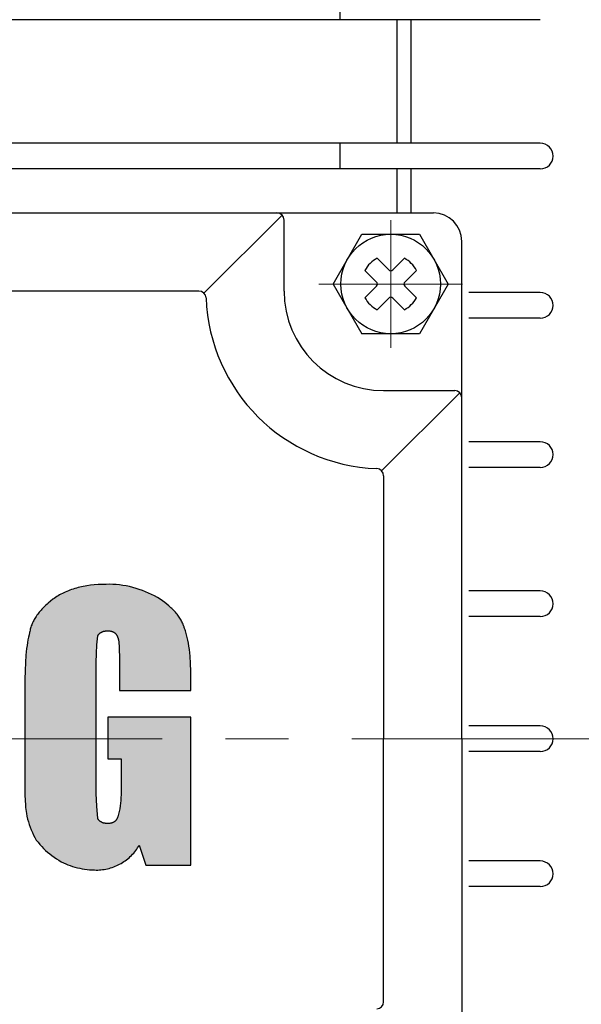
# Model space of a CAD drawing. Units: millimetres. Extents: x 225 to 1641, y 127 to 1128.
# Drawn here: x 1367 to 1407, y 933 to 1002 of the extents above; entities that cross this region are included whole.
import ezdxf

# ---------------------------------------------------------------- set-up
doc = ezdxf.new("R2010")
doc.units = ezdxf.units.MM
doc.header["$LTSCALE"] = 0.2
doc.linetypes.add('CENTER', pattern=[50.8, 31.75, -6.35, 6.35, -6.35])
doc.layers.add('외형선', color=3, linetype='Continuous')
doc.layers.add('중심선', color=1, linetype='CENTER', lineweight=13)

# ---------------------------------------------------------------- blocks, each defined once
blk = doc.blocks.new('1.5M1')
at = {"layer": '외형선'}
blk.add_hatch(color=3, dxfattribs=at).paths.add_polyline_path([(2862.636, -8259.229), (2862.608, -8259.143), (2862.579, -8259.059), (2862.548, -8258.978), (2862.515, -8258.9), (2862.504, -8258.862), (2862.492, -8258.824), (2862.466, -8258.748), (2862.438, -8258.673), (2862.406, -8258.599), (2862.373, -8258.525), (2862.336, -8258.453), (2862.297, -8258.38), (2862.256, -8258.309), (2862.213, -8258.238), (2862.167, -8258.168), (2862.118, -8258.098), (2862.068, -8258.029), (2862.015, -8257.961), (2861.96, -8257.894), (2861.903, -8257.827), (2861.844, -8257.761), (2861.782, -8257.696), (2861.719, -8257.631), (2861.654, -8257.567), (2861.587, -8257.504), (2861.517, -8257.441), (2861.447, -8257.379), (2861.299, -8257.257), (2861.145, -8257.138), (2860.985, -8257.021), (2860.818, -8256.908), (2860.646, -8256.797), (2860.439, -8256.682), (2860.228, -8256.573), (2860.014, -8256.473), (2859.797, -8256.379), (2859.576, -8256.293), (2859.353, -8256.215), (2859.127, -8256.144), (2858.899, -8256.081), (2858.668, -8256.025), (2858.436, -8255.978), (2858.203, -8255.939), (2857.968, -8255.907), (2857.733, -8255.884), (2857.496, -8255.868), (2857.26, -8255.861), (2857.023, -8255.862), (2856.741, -8255.866), (2856.464, -8255.878), (2856.194, -8255.899), (2855.929, -8255.928), (2855.671, -8255.965), (2855.544, -8255.986), (2855.419, -8256.01), (2855.295, -8256.036), (2855.173, -8256.063), (2855.053, -8256.093), (2854.934, -8256.125), (2854.817, -8256.159), (2854.702, -8256.195), (2854.588, -8256.233), (2854.477, -8256.273), (2854.367, -8256.315), (2854.259, -8256.359), (2854.153, -8256.405), (2854.048, -8256.454), (2853.946, -8256.504), (2853.845, -8256.556), (2853.747, -8256.611), (2853.65, -8256.667), (2853.555, -8256.726), (2853.463, -8256.786), (2853.372, -8256.849), (2853.283, -8256.914), (2853.112, -8257.047), (2852.949, -8257.182), (2852.871, -8257.251), (2852.795, -8257.32), (2852.721, -8257.389), (2852.65, -8257.46), (2852.58, -8257.53), (2852.513, -8257.602), (2852.448, -8257.673), (2852.386, -8257.746), (2852.325, -8257.818), (2852.267, -8257.891), (2852.212, -8257.965), (2852.159, -8258.039), (2852.108, -8258.113), (2852.059, -8258.187), (2852.013, -8258.262), (2851.97, -8258.337), (2851.929, -8258.412), (2851.89, -8258.488), (2851.854, -8258.563), (2851.821, -8258.639), (2851.79, -8258.715), (2851.762, -8258.792), (2851.736, -8258.868), (2851.713, -8258.944), (2851.692, -8259.021), (2851.675, -8259.098), (2851.66, -8259.174), (2851.647, -8259.251), (2851.605, -8259.41), (2851.565, -8259.58), (2851.528, -8259.761), (2851.494, -8259.954), (2851.462, -8260.158), (2851.434, -8260.375), (2851.384, -8260.843), (2851.346, -8261.361), (2851.319, -8261.93), (2851.302, -8262.55), (2851.297, -8263.224), (2851.297, -8268.951), (2851.311, -8270.689), (2851.325, -8271.058), (2851.346, -8271.399), (2851.359, -8271.558), (2851.375, -8271.71), (2851.393, -8271.853), (2851.414, -8271.989), (2851.456, -8272.185), (2851.504, -8272.38), (2851.559, -8272.573), (2851.62, -8272.764), (2851.687, -8272.953), (2851.761, -8273.139), (2851.84, -8273.324), (2851.926, -8273.505), (2852.017, -8273.683), (2852.115, -8273.859), (2852.235, -8274.012), (2852.361, -8274.16), (2852.492, -8274.304), (2852.628, -8274.444), (2852.768, -8274.579), (2852.913, -8274.709), (2853.062, -8274.834), (2853.216, -8274.954), (2853.373, -8275.068), (2853.534, -8275.177), (2853.699, -8275.28), (2853.868, -8275.378), (2854.023, -8275.455), (2854.182, -8275.526), (2854.342, -8275.592), (2854.505, -8275.653), (2854.669, -8275.709), (2854.835, -8275.759), (2855.003, -8275.804), (2855.172, -8275.844), (2855.342, -8275.877), (2855.513, -8275.906), (2855.685, -8275.928), (2855.858, -8275.945), (2856.031, -8275.957), (2856.205, -8275.962), (2856.32, -8275.965), (2856.435, -8275.964), (2856.55, -8275.959), (2856.664, -8275.95), (2856.778, -8275.937), (2856.892, -8275.921), (2857.005, -8275.9), (2857.117, -8275.876), (2857.229, -8275.848), (2857.339, -8275.817), (2857.449, -8275.781), (2857.557, -8275.743), (2857.664, -8275.7), (2857.769, -8275.654), (2857.873, -8275.604), (2857.975, -8275.551), (2858.075, -8275.495), (2858.174, -8275.437), (2858.271, -8275.375), (2858.366, -8275.31), (2858.459, -8275.242), (2858.549, -8275.171), (2858.637, -8275.097), (2858.723, -8275.02), (2858.806, -8274.94), (2858.885, -8274.857), (2858.963, -8274.772), (2859.037, -8274.684), (2859.108, -8274.594), (2859.176, -8274.501), (2859.241, -8274.406), (2859.302, -8274.309), (2859.36, -8274.209), (2859.828, -8275.612), (2862.983, -8275.612), (2862.983, -8265.211), (2857.14, -8265.211), (2857.14, -8268.133), (2858.075, -8268.133), (2858.075, -8270.47), (2858.076, -8270.667), (2858.07, -8270.864), (2858.058, -8271.061), (2858.039, -8271.258), (2858.012, -8271.453), (2857.98, -8271.648), (2857.94, -8271.841), (2857.894, -8272.033), (2857.838, -8272.234), (2857.81, -8272.306), (2857.782, -8272.364), (2857.752, -8272.415), (2857.719, -8272.461), (2857.684, -8272.502), (2857.641, -8272.543), (2857.59, -8272.582), (2857.539, -8272.611), (2857.492, -8272.633), (2857.441, -8272.651), (2857.393, -8272.664), (2857.339, -8272.675), (2857.281, -8272.683), (2857.22, -8272.688), (2857.157, -8272.69), (2857.091, -8272.69), (2857.029, -8272.686), (2856.969, -8272.68), (2856.912, -8272.671), (2856.858, -8272.66), (2856.807, -8272.645), (2856.754, -8272.627), (2856.701, -8272.603), (2856.648, -8272.574), (2856.6, -8272.54), (2856.556, -8272.502), (2856.516, -8272.459), (2856.481, -8272.413), (2856.453, -8272.367), (2856.439, -8272.34), (2856.368, -8271.464), (2856.322, -8270.587), (2856.322, -8261.355), (2856.342, -8260.73), (2856.381, -8260.107), (2856.439, -8259.483), (2856.468, -8259.432), (2856.501, -8259.383), (2856.54, -8259.339), (2856.582, -8259.299), (2856.629, -8259.264), (2856.679, -8259.233), (2856.735, -8259.206), (2856.784, -8259.187), (2856.832, -8259.172), (2856.885, -8259.159), (2856.94, -8259.148), (2856.999, -8259.141), (2857.06, -8259.136), (2857.123, -8259.134), (2857.189, -8259.135), (2857.251, -8259.138), (2857.311, -8259.145), (2857.372, -8259.155), (2857.428, -8259.17), (2857.479, -8259.187), (2857.527, -8259.208), (2857.579, -8259.236), (2857.631, -8259.273), (2857.675, -8259.313), (2857.711, -8259.353), (2857.744, -8259.397), (2857.774, -8259.447), (2857.802, -8259.501), (2857.825, -8259.556), (2857.839, -8259.596), (2857.859, -8259.643), (2857.876, -8259.696), (2857.892, -8259.762), (2857.906, -8259.84), (2857.914, -8259.907), (2857.92, -8259.954), (2857.929, -8260.056), (2857.937, -8260.167), (2857.943, -8260.288), (2857.952, -8260.559), (2857.956, -8260.867), (2857.958, -8261.588), (2857.958, -8263.341), (2862.983, -8263.341), (2862.983, -8262.523), (2862.977, -8261.965), (2862.959, -8261.431), (2862.927, -8260.925), (2862.906, -8260.683), (2862.881, -8260.449), (2862.851, -8260.223), (2862.817, -8260.006), (2862.779, -8259.797), (2862.736, -8259.598), (2862.713, -8259.502), (2862.689, -8259.408), (2862.663, -8259.317)])
at = {"layer": '외형선', "color": 3}
for p, q in [((2873.464, -8214.329), (2873.464, -8216.129)), ((2887.564, -8216.129), (2805.464, -8216.129)), ((2877.464, -8216.129), (2877.464, -8224.829)), ((2878.464, -8216.129), (2878.464, -8224.829)), ((2887.564, -8224.829), (2805.464, -8224.829)), ((2873.464, -8224.829), (2873.464, -8226.629)), ((2887.564, -8226.629), (2805.464, -8226.629)), ((2877.464, -8226.629), (2877.464, -8229.729)), ((2878.464, -8226.629), (2878.464, -8229.729)), ((2810.043, -8229.729), (2880.043, -8229.729)), ((2863.901, -8235.371), (2869.396, -8229.876)), ((2869.543, -8235.229), (2869.543, -8230.229)), ((2872.993, -8234.729), (2875.022, -8231.229)), ((2875.022, -8231.229), (2879.063, -8231.229)), ((2879.063, -8231.229), (2881.093, -8234.729)), ((2882.043, -8266.729), (2882.043, -8231.729)), ((2876.081, -8232.919), (2876.901, -8233.739)), ((2878.005, -8232.919), (2877.184, -8233.739)), ((2875.232, -8233.768), (2876.053, -8234.588)), ((2878.853, -8233.768), (2878.033, -8234.588)), ((2872.993, -8234.729), (2875.022, -8238.229)), ((2876.053, -8234.871), (2875.232, -8235.691)), ((2878.033, -8234.871), (2878.853, -8235.691)), ((2881.093, -8234.729), (2879.063, -8238.229)), ((2863.552, -8235.229), (2826.533, -8235.229)), ((2876.901, -8235.719), (2876.081, -8236.54)), ((2877.184, -8235.719), (2878.005, -8236.54)), ((2887.564, -8235.329), (2882.543, -8235.329)), ((2887.564, -8237.129), (2882.543, -8237.129)), ((2879.063, -8238.229), (2875.022, -8238.229)), ((2876.401, -8247.871), (2881.896, -8242.376)), ((2876.543, -8242.229), (2881.543, -8242.229)), ((2887.564, -8245.829), (2882.543, -8245.829)), ((2876.543, -8248.22), (2876.543, -8266.729)), ((2887.564, -8247.629), (2882.543, -8247.629)), ((2856.464, -8255.878), (2856.194, -8255.899)), ((2856.741, -8255.866), (2856.464, -8255.878)), ((2857.023, -8255.862), (2856.741, -8255.866)), ((2857.26, -8255.861), (2857.023, -8255.862)), ((2857.496, -8255.868), (2857.26, -8255.861)), ((2857.733, -8255.884), (2857.496, -8255.868)), ((2853.845, -8256.556), (2853.747, -8256.611)), ((2853.946, -8256.504), (2853.845, -8256.556)), ((2854.048, -8256.454), (2853.946, -8256.504)), ((2854.153, -8256.405), (2854.048, -8256.454)), ((2854.259, -8256.359), (2854.153, -8256.405)), ((2854.367, -8256.315), (2854.259, -8256.359)), ((2854.477, -8256.273), (2854.367, -8256.315)), ((2854.588, -8256.233), (2854.477, -8256.273)), ((2854.702, -8256.195), (2854.588, -8256.233)), ((2854.817, -8256.159), (2854.702, -8256.195)), ((2854.934, -8256.125), (2854.817, -8256.159)), ((2855.053, -8256.093), (2854.934, -8256.125)), ((2855.173, -8256.063), (2855.053, -8256.093)), ((2855.295, -8256.036), (2855.173, -8256.063)), ((2855.419, -8256.01), (2855.295, -8256.036)), ((2855.544, -8255.986), (2855.419, -8256.01)), ((2855.671, -8255.965), (2855.544, -8255.986)), ((2855.929, -8255.928), (2855.671, -8255.965)), ((2856.194, -8255.899), (2855.929, -8255.928)), ((2857.968, -8255.907), (2857.733, -8255.884)), ((2858.203, -8255.939), (2857.968, -8255.907)), ((2858.436, -8255.978), (2858.203, -8255.939)), ((2858.668, -8256.025), (2858.436, -8255.978)), ((2858.899, -8256.081), (2858.668, -8256.025)), ((2859.127, -8256.144), (2858.899, -8256.081)), ((2859.353, -8256.215), (2859.127, -8256.144)), ((2859.576, -8256.293), (2859.353, -8256.215)), ((2859.797, -8256.379), (2859.576, -8256.293)), ((2860.014, -8256.473), (2859.797, -8256.379)), ((2860.228, -8256.573), (2860.014, -8256.473)), ((2887.564, -8256.329), (2882.543, -8256.329)), ((2852.871, -8257.251), (2852.795, -8257.32)), ((2852.949, -8257.182), (2852.871, -8257.251)), ((2853.112, -8257.047), (2852.949, -8257.182)), ((2853.283, -8256.914), (2853.112, -8257.047)), ((2853.372, -8256.849), (2853.283, -8256.914)), ((2853.463, -8256.786), (2853.372, -8256.849)), ((2853.555, -8256.726), (2853.463, -8256.786)), ((2853.65, -8256.667), (2853.555, -8256.726)), ((2853.747, -8256.611), (2853.65, -8256.667)), ((2860.439, -8256.682), (2860.228, -8256.573)), ((2860.646, -8256.797), (2860.439, -8256.682)), ((2860.818, -8256.908), (2860.646, -8256.797)), ((2860.985, -8257.021), (2860.818, -8256.908)), ((2861.145, -8257.138), (2860.985, -8257.021)), ((2861.299, -8257.257), (2861.145, -8257.138)), ((2861.447, -8257.379), (2861.299, -8257.257)), ((2852.267, -8257.891), (2852.212, -8257.965)), ((2852.325, -8257.818), (2852.267, -8257.891)), ((2852.386, -8257.746), (2852.325, -8257.818)), ((2852.448, -8257.673), (2852.386, -8257.746)), ((2852.513, -8257.602), (2852.448, -8257.673)), ((2852.58, -8257.53), (2852.513, -8257.602)), ((2852.65, -8257.46), (2852.58, -8257.53)), ((2852.721, -8257.389), (2852.65, -8257.46)), ((2852.795, -8257.32), (2852.721, -8257.389)), ((2861.517, -8257.441), (2861.447, -8257.379)), ((2861.587, -8257.504), (2861.517, -8257.441)), ((2861.654, -8257.567), (2861.587, -8257.504)), ((2861.719, -8257.631), (2861.654, -8257.567)), ((2861.782, -8257.696), (2861.719, -8257.631)), ((2861.844, -8257.761), (2861.782, -8257.696)), ((2861.903, -8257.827), (2861.844, -8257.761)), ((2861.96, -8257.894), (2861.903, -8257.827)), ((2862.015, -8257.961), (2861.96, -8257.894)), ((2851.821, -8258.639), (2851.79, -8258.715)), ((2851.854, -8258.563), (2851.821, -8258.639)), ((2851.89, -8258.488), (2851.854, -8258.563)), ((2851.929, -8258.412), (2851.89, -8258.488)), ((2851.97, -8258.337), (2851.929, -8258.412)), ((2852.013, -8258.262), (2851.97, -8258.337)), ((2852.059, -8258.187), (2852.013, -8258.262)), ((2852.108, -8258.113), (2852.059, -8258.187)), ((2852.159, -8258.039), (2852.108, -8258.113)), ((2852.212, -8257.965), (2852.159, -8258.039)), ((2862.068, -8258.029), (2862.015, -8257.961)), ((2862.118, -8258.098), (2862.068, -8258.029)), ((2862.167, -8258.168), (2862.118, -8258.098)), ((2862.213, -8258.238), (2862.167, -8258.168)), ((2862.256, -8258.309), (2862.213, -8258.238)), ((2862.297, -8258.38), (2862.256, -8258.309)), ((2862.336, -8258.453), (2862.297, -8258.38)), ((2862.373, -8258.525), (2862.336, -8258.453)), ((2862.406, -8258.599), (2862.373, -8258.525)), ((2862.438, -8258.673), (2862.406, -8258.599)), ((2887.564, -8258.129), (2882.543, -8258.129)), ((2851.647, -8259.251), (2851.605, -8259.41)), ((2851.66, -8259.174), (2851.647, -8259.251)), ((2851.675, -8259.098), (2851.66, -8259.174)), ((2851.692, -8259.021), (2851.675, -8259.098)), ((2851.713, -8258.944), (2851.692, -8259.021)), ((2851.736, -8258.868), (2851.713, -8258.944)), ((2851.762, -8258.792), (2851.736, -8258.868)), ((2851.79, -8258.715), (2851.762, -8258.792)), ((2856.532, -8259.348), (2856.54, -8259.34)), ((2856.54, -8259.34), (2856.548, -8259.331)), ((2856.548, -8259.331), (2856.556, -8259.323)), ((2856.556, -8259.323), (2856.565, -8259.315)), ((2856.565, -8259.315), (2856.574, -8259.307)), ((2856.574, -8259.307), (2856.582, -8259.3)), ((2856.582, -8259.3), (2856.591, -8259.292)), ((2856.591, -8259.292), (2856.601, -8259.285)), ((2856.601, -8259.285), (2856.61, -8259.278)), ((2856.61, -8259.278), (2856.619, -8259.271)), ((2856.619, -8259.271), (2856.629, -8259.264)), ((2856.629, -8259.264), (2856.639, -8259.258)), ((2856.639, -8259.258), (2856.649, -8259.251)), ((2856.649, -8259.251), (2856.659, -8259.245)), ((2856.659, -8259.245), (2856.669, -8259.239)), ((2856.669, -8259.239), (2856.68, -8259.233)), ((2856.68, -8259.233), (2856.691, -8259.227)), ((2856.691, -8259.227), (2856.702, -8259.222)), ((2856.702, -8259.222), (2856.713, -8259.216)), ((2856.713, -8259.216), (2856.724, -8259.211)), ((2856.724, -8259.211), (2856.735, -8259.206)), ((2856.735, -8259.206), (2856.747, -8259.201)), ((2856.747, -8259.201), (2856.758, -8259.197)), ((2856.758, -8259.197), (2856.77, -8259.192)), ((2856.77, -8259.192), (2856.795, -8259.183)), ((2856.795, -8259.183), (2856.82, -8259.176)), ((2856.82, -8259.176), (2856.845, -8259.168)), ((2856.845, -8259.168), (2856.872, -8259.162)), ((2856.872, -8259.162), (2856.899, -8259.156)), ((2856.899, -8259.156), (2856.927, -8259.151)), ((2856.927, -8259.151), (2856.955, -8259.146)), ((2856.955, -8259.146), (2856.984, -8259.143)), ((2856.984, -8259.143), (2857.014, -8259.14)), ((2857.014, -8259.14), (2857.044, -8259.137)), ((2857.044, -8259.137), (2857.075, -8259.135)), ((2857.075, -8259.135), (2857.107, -8259.134)), ((2857.107, -8259.134), (2857.14, -8259.134)), ((2857.14, -8259.134), (2857.172, -8259.134)), ((2857.172, -8259.134), (2857.204, -8259.136)), ((2857.204, -8259.136), (2857.235, -8259.137)), ((2857.235, -8259.137), (2857.266, -8259.14)), ((2857.266, -8259.14), (2857.296, -8259.143)), ((2857.296, -8259.143), (2857.325, -8259.147)), ((2857.325, -8259.147), (2857.353, -8259.152)), ((2857.353, -8259.152), (2857.381, -8259.158)), ((2857.381, -8259.158), (2857.394, -8259.161)), ((2857.394, -8259.161), (2857.408, -8259.164)), ((2857.408, -8259.164), (2857.421, -8259.168)), ((2857.421, -8259.168), (2857.434, -8259.172)), ((2857.434, -8259.172), (2857.447, -8259.176)), ((2857.447, -8259.176), (2857.46, -8259.18)), ((2857.46, -8259.18), (2857.473, -8259.185)), ((2857.473, -8259.185), (2857.485, -8259.19)), ((2857.485, -8259.19), (2857.497, -8259.195)), ((2857.497, -8259.195), (2857.509, -8259.2)), ((2857.509, -8259.2), (2857.521, -8259.205)), ((2857.521, -8259.205), (2857.533, -8259.211)), ((2857.533, -8259.211), (2857.544, -8259.217)), ((2857.544, -8259.217), (2857.556, -8259.223)), ((2857.556, -8259.223), (2857.567, -8259.23)), ((2857.567, -8259.23), (2857.578, -8259.236)), ((2857.578, -8259.236), (2857.589, -8259.243)), ((2857.589, -8259.243), (2857.6, -8259.251)), ((2857.6, -8259.251), (2857.61, -8259.258)), ((2857.61, -8259.258), (2857.621, -8259.266)), ((2857.621, -8259.266), (2857.631, -8259.274)), ((2857.631, -8259.274), (2857.641, -8259.282)), ((2857.641, -8259.282), (2857.651, -8259.291)), ((2857.651, -8259.291), (2857.66, -8259.3)), ((2857.66, -8259.3), (2857.67, -8259.309)), ((2857.67, -8259.309), (2857.679, -8259.318)), ((2857.679, -8259.318), (2857.688, -8259.328)), ((2857.688, -8259.328), (2857.697, -8259.338)), ((2857.697, -8259.338), (2857.706, -8259.348)), ((2862.466, -8258.748), (2862.438, -8258.673)), ((2862.492, -8258.824), (2862.466, -8258.748)), ((2862.504, -8258.862), (2862.492, -8258.824)), ((2862.515, -8258.9), (2862.504, -8258.862)), ((2862.548, -8258.978), (2862.515, -8258.9)), ((2862.579, -8259.059), (2862.548, -8258.978)), ((2862.608, -8259.143), (2862.579, -8259.059)), ((2862.636, -8259.229), (2862.608, -8259.143)), ((2862.663, -8259.317), (2862.636, -8259.229)), ((2862.689, -8259.408), (2862.663, -8259.317)), ((2851.494, -8259.954), (2851.462, -8260.158)), ((2851.528, -8259.761), (2851.494, -8259.954)), ((2851.565, -8259.58), (2851.528, -8259.761)), ((2851.605, -8259.41), (2851.565, -8259.58)), ((2856.381, -8260.107), (2856.439, -8259.485)), ((2856.439, -8259.485), (2856.444, -8259.474)), ((2856.444, -8259.474), (2856.45, -8259.463)), ((2856.45, -8259.463), (2856.456, -8259.453)), ((2856.456, -8259.453), (2856.462, -8259.442)), ((2856.462, -8259.442), (2856.468, -8259.432)), ((2856.468, -8259.432), (2856.475, -8259.422)), ((2856.475, -8259.422), (2856.481, -8259.412)), ((2856.481, -8259.412), (2856.488, -8259.403)), ((2856.488, -8259.403), (2856.495, -8259.393)), ((2856.495, -8259.393), (2856.502, -8259.384)), ((2856.502, -8259.384), (2856.509, -8259.375)), ((2856.509, -8259.375), (2856.517, -8259.366)), ((2856.517, -8259.366), (2856.524, -8259.357)), ((2856.524, -8259.357), (2856.532, -8259.348)), ((2857.706, -8259.348), (2857.715, -8259.359)), ((2857.715, -8259.359), (2857.723, -8259.369)), ((2857.723, -8259.369), (2857.731, -8259.381)), ((2857.731, -8259.381), (2857.74, -8259.392)), ((2857.74, -8259.392), (2857.748, -8259.404)), ((2857.748, -8259.404), (2857.755, -8259.416)), ((2857.755, -8259.416), (2857.763, -8259.428)), ((2857.763, -8259.428), (2857.77, -8259.441)), ((2857.77, -8259.441), (2857.778, -8259.454)), ((2857.778, -8259.454), (2857.785, -8259.467)), ((2857.785, -8259.467), (2857.792, -8259.481)), ((2857.792, -8259.481), (2857.798, -8259.495)), ((2857.798, -8259.495), (2857.805, -8259.509)), ((2857.805, -8259.509), (2857.811, -8259.524)), ((2857.811, -8259.524), (2857.818, -8259.539)), ((2857.818, -8259.539), (2857.83, -8259.569)), ((2857.83, -8259.569), (2857.841, -8259.602)), ((2857.841, -8259.602), (2857.844, -8259.607)), ((2857.844, -8259.607), (2857.846, -8259.613)), ((2857.846, -8259.613), (2857.852, -8259.625)), ((2857.852, -8259.625), (2857.857, -8259.637)), ((2857.857, -8259.637), (2857.862, -8259.651)), ((2857.862, -8259.651), (2857.866, -8259.665)), ((2857.866, -8259.665), (2857.871, -8259.68)), ((2857.871, -8259.68), (2857.875, -8259.695)), ((2857.875, -8259.695), (2857.88, -8259.711)), ((2857.88, -8259.711), (2857.888, -8259.745)), ((2857.888, -8259.745), (2857.895, -8259.782)), ((2857.895, -8259.782), (2857.902, -8259.821)), ((2857.902, -8259.821), (2857.909, -8259.863)), ((2857.909, -8259.863), (2857.914, -8259.907)), ((2857.914, -8259.907), (2857.92, -8259.954)), ((2857.92, -8259.954), (2857.929, -8260.056)), ((2862.713, -8259.502), (2862.689, -8259.408)), ((2862.736, -8259.598), (2862.713, -8259.502)), ((2862.779, -8259.797), (2862.736, -8259.598)), ((2862.817, -8260.006), (2862.779, -8259.797)), ((2862.851, -8260.223), (2862.817, -8260.006)), ((2851.434, -8260.375), (2851.384, -8260.843)), ((2851.462, -8260.158), (2851.434, -8260.375)), ((2856.342, -8260.73), (2856.381, -8260.107)), ((2857.929, -8260.056), (2857.937, -8260.167)), ((2857.937, -8260.167), (2857.943, -8260.288)), ((2857.943, -8260.288), (2857.952, -8260.559)), ((2857.952, -8260.559), (2857.956, -8260.867)), ((2862.881, -8260.449), (2862.851, -8260.223)), ((2862.906, -8260.683), (2862.881, -8260.449)), ((2862.927, -8260.925), (2862.906, -8260.683)), ((2851.346, -8261.361), (2851.319, -8261.93)), ((2851.384, -8260.843), (2851.346, -8261.361)), ((2856.322, -8261.355), (2856.342, -8260.73)), ((2856.322, -8270.587), (2856.322, -8261.355)), ((2857.956, -8260.867), (2857.958, -8261.588)), ((2862.959, -8261.431), (2862.927, -8260.925)), ((2851.319, -8261.93), (2851.302, -8262.55)), ((2857.958, -8261.588), (2857.958, -8263.341)), ((2862.977, -8261.965), (2862.959, -8261.431)), ((2862.983, -8262.523), (2862.977, -8261.965)), ((2851.302, -8262.55), (2851.297, -8263.224)), ((2862.983, -8263.341), (2862.983, -8262.523)), ((2851.297, -8263.224), (2851.297, -8268.951)), ((2857.958, -8263.341), (2862.983, -8263.341)), ((2862.983, -8265.211), (2857.14, -8265.211)), ((2857.14, -8265.211), (2857.14, -8268.133)), ((2862.983, -8275.612), (2862.983, -8265.211)), ((2887.564, -8265.829), (2882.543, -8265.829)), ((2876.543, -8285.239), (2876.543, -8266.729)), ((2882.043, -8266.729), (2882.043, -8301.729)), ((2887.564, -8267.629), (2882.543, -8267.629)), ((2857.14, -8268.133), (2858.075, -8268.133)), ((2858.075, -8268.133), (2858.075, -8270.47)), ((2851.297, -8268.951), (2851.311, -8270.689)), ((2851.311, -8270.689), (2851.325, -8271.058)), ((2851.325, -8271.058), (2851.346, -8271.399)), ((2856.368, -8271.464), (2856.322, -8270.587)), ((2858.058, -8271.061), (2858.039, -8271.258)), ((2858.07, -8270.864), (2858.058, -8271.061)), ((2858.076, -8270.667), (2858.07, -8270.864)), ((2858.075, -8270.47), (2858.076, -8270.667)), ((2851.346, -8271.399), (2851.359, -8271.558)), ((2851.359, -8271.558), (2851.375, -8271.71)), ((2851.375, -8271.71), (2851.393, -8271.853)), ((2856.439, -8272.34), (2856.368, -8271.464)), ((2857.98, -8271.648), (2857.94, -8271.841)), ((2858.012, -8271.453), (2857.98, -8271.648)), ((2858.039, -8271.258), (2858.012, -8271.453)), ((2851.393, -8271.853), (2851.414, -8271.989)), ((2851.414, -8271.989), (2851.456, -8272.185)), ((2851.456, -8272.185), (2851.504, -8272.38)), ((2851.504, -8272.38), (2851.559, -8272.573)), ((2856.444, -8272.35), (2856.439, -8272.34)), ((2856.45, -8272.361), (2856.444, -8272.35)), ((2856.456, -8272.372), (2856.45, -8272.361)), ((2856.462, -8272.382), (2856.456, -8272.372)), ((2856.468, -8272.392), (2856.462, -8272.382)), ((2856.475, -8272.402), (2856.468, -8272.392)), ((2856.481, -8272.412), (2856.475, -8272.402)), ((2856.488, -8272.422), (2856.481, -8272.412)), ((2856.495, -8272.431), (2856.488, -8272.422)), ((2856.502, -8272.441), (2856.495, -8272.431)), ((2856.509, -8272.45), (2856.502, -8272.441)), ((2856.517, -8272.459), (2856.509, -8272.45)), ((2856.524, -8272.468), (2856.517, -8272.459)), ((2856.532, -8272.476), (2856.524, -8272.468)), ((2856.54, -8272.485), (2856.532, -8272.476)), ((2856.548, -8272.493), (2856.54, -8272.485)), ((2856.556, -8272.501), (2856.548, -8272.493)), ((2856.565, -8272.509), (2856.556, -8272.501)), ((2857.679, -8272.506), (2857.67, -8272.516)), ((2857.688, -8272.496), (2857.679, -8272.506)), ((2857.697, -8272.487), (2857.688, -8272.496)), ((2857.706, -8272.476), (2857.697, -8272.487)), ((2857.715, -8272.466), (2857.706, -8272.476)), ((2857.723, -8272.455), (2857.715, -8272.466)), ((2857.731, -8272.444), (2857.723, -8272.455)), ((2857.74, -8272.432), (2857.731, -8272.444)), ((2857.748, -8272.42), (2857.74, -8272.432)), ((2857.755, -8272.408), (2857.748, -8272.42)), ((2857.763, -8272.396), (2857.755, -8272.408)), ((2857.77, -8272.383), (2857.763, -8272.396)), ((2857.778, -8272.37), (2857.77, -8272.383)), ((2857.785, -8272.357), (2857.778, -8272.37)), ((2857.792, -8272.343), (2857.785, -8272.357)), ((2857.798, -8272.33), (2857.792, -8272.343)), ((2857.805, -8272.315), (2857.798, -8272.33)), ((2857.811, -8272.301), (2857.805, -8272.315)), ((2857.818, -8272.286), (2857.811, -8272.301)), ((2857.83, -8272.255), (2857.818, -8272.286)), ((2857.841, -8272.223), (2857.83, -8272.255)), ((2857.894, -8272.033), (2857.841, -8272.223)), ((2857.94, -8271.841), (2857.894, -8272.033)), ((2851.559, -8272.573), (2851.62, -8272.764)), ((2851.62, -8272.764), (2851.687, -8272.953)), ((2851.687, -8272.953), (2851.761, -8273.139)), ((2851.761, -8273.139), (2851.84, -8273.324)), ((2856.574, -8272.517), (2856.565, -8272.509)), ((2856.582, -8272.524), (2856.574, -8272.517)), ((2856.591, -8272.532), (2856.582, -8272.524)), ((2856.601, -8272.539), (2856.591, -8272.532)), ((2856.61, -8272.546), (2856.601, -8272.539)), ((2856.619, -8272.553), (2856.61, -8272.546)), ((2856.629, -8272.56), (2856.619, -8272.553)), ((2856.639, -8272.567), (2856.629, -8272.56)), ((2856.649, -8272.573), (2856.639, -8272.567)), ((2856.659, -8272.579), (2856.649, -8272.573)), ((2856.669, -8272.585), (2856.659, -8272.579)), ((2856.68, -8272.591), (2856.669, -8272.585)), ((2856.691, -8272.597), (2856.68, -8272.591)), ((2856.702, -8272.603), (2856.691, -8272.597)), ((2856.713, -8272.608), (2856.702, -8272.603)), ((2856.724, -8272.613), (2856.713, -8272.608)), ((2856.735, -8272.618), (2856.724, -8272.613)), ((2856.747, -8272.623), (2856.735, -8272.618)), ((2856.758, -8272.628), (2856.747, -8272.623)), ((2856.77, -8272.632), (2856.758, -8272.628)), ((2856.795, -8272.641), (2856.77, -8272.632)), ((2856.82, -8272.649), (2856.795, -8272.641)), ((2856.845, -8272.656), (2856.82, -8272.649)), ((2856.872, -8272.662), (2856.845, -8272.656)), ((2856.899, -8272.668), (2856.872, -8272.662)), ((2856.927, -8272.673), (2856.899, -8272.668)), ((2856.955, -8272.678), (2856.927, -8272.673)), ((2856.984, -8272.682), (2856.955, -8272.678)), ((2857.014, -8272.685), (2856.984, -8272.682)), ((2857.044, -8272.687), (2857.014, -8272.685)), ((2857.075, -8272.689), (2857.044, -8272.687)), ((2857.107, -8272.69), (2857.075, -8272.689)), ((2857.14, -8272.69), (2857.107, -8272.69)), ((2857.172, -8272.69), (2857.14, -8272.69)), ((2857.204, -8272.689), (2857.172, -8272.69)), ((2857.235, -8272.687), (2857.204, -8272.689)), ((2857.266, -8272.684), (2857.235, -8272.687)), ((2857.296, -8272.681), (2857.266, -8272.684)), ((2857.325, -8272.677), (2857.296, -8272.681)), ((2857.353, -8272.672), (2857.325, -8272.677)), ((2857.381, -8272.666), (2857.353, -8272.672)), ((2857.394, -8272.663), (2857.381, -8272.666)), ((2857.408, -8272.66), (2857.394, -8272.663)), ((2857.421, -8272.656), (2857.408, -8272.66)), ((2857.434, -8272.652), (2857.421, -8272.656)), ((2857.447, -8272.648), (2857.434, -8272.652)), ((2857.46, -8272.644), (2857.447, -8272.648)), ((2857.473, -8272.639), (2857.46, -8272.644)), ((2857.485, -8272.635), (2857.473, -8272.639)), ((2857.497, -8272.63), (2857.485, -8272.635)), ((2857.509, -8272.624), (2857.497, -8272.63)), ((2857.521, -8272.619), (2857.509, -8272.624)), ((2857.533, -8272.613), (2857.521, -8272.619)), ((2857.544, -8272.607), (2857.533, -8272.613)), ((2857.556, -8272.601), (2857.544, -8272.607)), ((2857.567, -8272.595), (2857.556, -8272.601)), ((2857.578, -8272.588), (2857.567, -8272.595)), ((2857.589, -8272.581), (2857.578, -8272.588)), ((2857.6, -8272.574), (2857.589, -8272.581)), ((2857.61, -8272.566), (2857.6, -8272.574)), ((2857.621, -8272.558), (2857.61, -8272.566)), ((2857.631, -8272.55), (2857.621, -8272.558)), ((2857.641, -8272.542), (2857.631, -8272.55)), ((2857.651, -8272.534), (2857.641, -8272.542)), ((2857.66, -8272.525), (2857.651, -8272.534)), ((2857.67, -8272.516), (2857.66, -8272.525)), ((2851.84, -8273.324), (2851.926, -8273.505)), ((2851.926, -8273.505), (2852.017, -8273.683)), ((2852.017, -8273.683), (2852.115, -8273.859)), ((2852.115, -8273.859), (2852.235, -8274.012)), ((2852.235, -8274.012), (2852.361, -8274.16)), ((2852.361, -8274.16), (2852.492, -8274.304)), ((2852.492, -8274.304), (2852.628, -8274.444)), ((2852.628, -8274.444), (2852.768, -8274.579)), ((2852.768, -8274.579), (2852.913, -8274.709)), ((2859.108, -8274.594), (2859.176, -8274.501)), ((2859.176, -8274.501), (2859.241, -8274.406)), ((2859.241, -8274.406), (2859.302, -8274.309)), ((2859.302, -8274.309), (2859.36, -8274.209)), ((2859.36, -8274.209), (2859.828, -8275.612)), ((2852.913, -8274.709), (2853.062, -8274.834)), ((2853.062, -8274.834), (2853.216, -8274.954)), ((2853.216, -8274.954), (2853.373, -8275.068)), ((2853.373, -8275.068), (2853.534, -8275.177)), ((2853.534, -8275.177), (2853.699, -8275.28)), ((2858.366, -8275.31), (2858.459, -8275.242)), ((2858.459, -8275.242), (2858.549, -8275.171)), ((2858.549, -8275.171), (2858.637, -8275.097)), ((2858.637, -8275.097), (2858.723, -8275.02)), ((2858.723, -8275.02), (2858.806, -8274.94)), ((2858.806, -8274.94), (2858.885, -8274.857)), ((2858.885, -8274.857), (2858.963, -8274.772)), ((2858.963, -8274.772), (2859.037, -8274.684)), ((2859.037, -8274.684), (2859.108, -8274.594)), ((2853.699, -8275.28), (2853.868, -8275.378)), ((2853.868, -8275.378), (2854.023, -8275.455)), ((2854.023, -8275.455), (2854.182, -8275.526)), ((2854.182, -8275.526), (2854.342, -8275.592)), ((2854.342, -8275.592), (2854.505, -8275.653)), ((2854.505, -8275.653), (2854.669, -8275.709)), ((2854.669, -8275.709), (2854.835, -8275.759)), ((2854.835, -8275.759), (2855.003, -8275.804)), ((2855.003, -8275.804), (2855.172, -8275.844)), ((2855.172, -8275.844), (2855.342, -8275.877)), ((2855.342, -8275.877), (2855.513, -8275.906)), ((2855.513, -8275.906), (2855.685, -8275.928)), ((2855.685, -8275.928), (2855.858, -8275.945)), ((2855.858, -8275.945), (2856.031, -8275.957)), ((2856.031, -8275.957), (2856.205, -8275.962)), ((2856.205, -8275.962), (2856.32, -8275.965)), ((2856.32, -8275.965), (2856.435, -8275.964)), ((2856.435, -8275.964), (2856.55, -8275.959)), ((2856.55, -8275.959), (2856.664, -8275.95)), ((2856.664, -8275.95), (2856.778, -8275.937)), ((2856.778, -8275.937), (2856.892, -8275.921)), ((2856.892, -8275.921), (2857.005, -8275.9)), ((2857.005, -8275.9), (2857.117, -8275.876)), ((2857.117, -8275.876), (2857.229, -8275.848)), ((2857.229, -8275.848), (2857.339, -8275.817)), ((2857.339, -8275.817), (2857.449, -8275.781)), ((2857.449, -8275.781), (2857.557, -8275.743)), ((2857.557, -8275.743), (2857.664, -8275.7)), ((2857.664, -8275.7), (2857.769, -8275.654)), ((2857.769, -8275.654), (2857.873, -8275.604)), ((2857.873, -8275.604), (2857.975, -8275.551)), ((2857.975, -8275.551), (2858.075, -8275.495)), ((2858.075, -8275.495), (2858.174, -8275.437)), ((2858.174, -8275.437), (2858.271, -8275.375)), ((2858.271, -8275.375), (2858.366, -8275.31)), ((2859.828, -8275.612), (2862.983, -8275.612)), ((2887.564, -8275.329), (2882.543, -8275.329)), ((2887.564, -8277.129), (2882.543, -8277.129))]:
    blk.add_line(p, q, dxfattribs=at)
blk.add_circle((2877.043, -8234.729), 3.5, dxfattribs=at)
for centre, radius, start, end in [((2887.564, -8225.729), 0.9, 270, 90), ((2869.043, -8230.23), 0.5, 359.99985, 89.99985), ((2880.043, -8231.729), 2, 0, 90), ((2877.043, -8234.729), 2.05, 117.98135, 152.01865), ((2877.043, -8234.729), 2.05, 27.98135, 62.01865), ((2877.043, -8233.598), 0.2, 225, 315), ((2875.911, -8234.729), 0.2, 315, 45), ((2878.174, -8234.729), 0.2, 135, 225), ((2863.552, -8235.729), 0.5, 2.20423, 90), ((2876.543, -8235.229), 12.5, 182.20423, 267.79577), ((2876.543, -8235.229), 7, 180, 270), ((2877.043, -8234.729), 2.05, 207.98135, 242.01865), ((2877.043, -8235.861), 0.2, 45, 135), ((2877.043, -8234.729), 2.05, 297.98135, 332.01865), ((2887.564, -8236.229), 0.9, 270, 90), ((2881.543, -8242.729), 0.5, 0, 90), ((2887.564, -8246.729), 0.9, 270, 90), ((2876.043, -8248.22), 0.5, 0, 87.79577), ((2887.564, -8257.229), 0.9, 270, 90), ((2887.564, -8266.729), 0.9, 0, 90), ((2887.564, -8266.729), 0.9, 270, 0), ((2887.564, -8276.229), 0.9, 270, 90), ((2876.043, -8285.239), 0.5, 272.20423, 0)]:
    blk.add_arc(centre, radius, start, end, dxfattribs=at)
at = {"layer": '중심선', "ltscale": 3.5}
for p, q in [((2877.043, -8230.229), (2877.043, -8239.229)), ((2871.993, -8234.729), (2882.093, -8234.729))]:
    blk.add_line(p, q, dxfattribs=at)

msp = doc.modelspace()

# ---------------------------------------------------------------- linework, layer by layer
at = {"layer": '중심선', "linetype": 'CENTER', "ltscale": 3.5}
msp.add_line((892.95283, 951.26886), (1471.95283, 951.26886), dxfattribs=at)

# ---------------------------------------------------------------- block references
msp.add_blockref('1.5M1', (-1483.51166, 9217.99826), dxfattribs=at)

doc.saveas('drawing.dxf')
